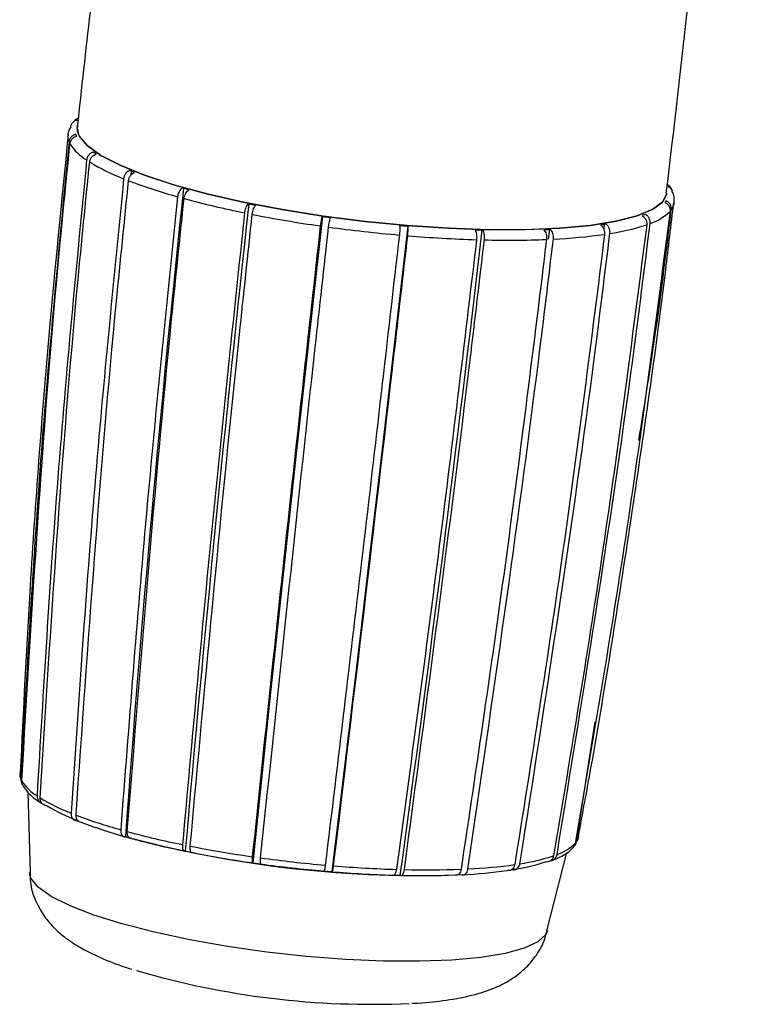
# Model space of a CAD drawing. Units: millimetres. Extents: x 5 to 415, y 5 to 292.
# Drawn here: x 74 to 81, y 59 to 69 of the extents above; entities that cross this region are included whole.
import ezdxf

# ---------------------------------------------------------------- set-up
doc = ezdxf.new("R2010")
doc.units = ezdxf.units.MM

msp = doc.modelspace()

# ---------------------------------------------------------------- linework, layer by layer
at = {"color": 7, "linetype": 'Continuous', "lineweight": 30}
for p, q in [((74.1581, 67.6174), (74.1492, 67.6357)), ((74.3487, 67.4415), (74.3188, 67.461)), ((74.7239, 67.2613), (74.675, 67.2807)), ((74.6926, 67.2803), (74.6877, 67.2337)), ((75.2582, 67.0892), (75.1937, 67.1071)), ((75.9151, 66.9369), (75.8393, 66.9521)), ((79.951, 66.9819), (79.9382, 66.966)), ((79.7467, 66.8492), (79.7133, 66.8369)), ((76.6499, 66.8147), (76.5681, 66.8262)), ((79.3593, 66.7527), (79.3074, 66.7448)), ((79.3421, 66.7563), (79.3364, 66.7089)), ((77.4126, 66.731), (77.3302, 66.7381)), ((78.1511, 66.6916), (78.0738, 66.6936)), ((78.8151, 66.699), (78.7482, 66.6959)), ((78.802, 66.7029), (78.7905, 66.6065)), ((79.069, 60.6859), (79.2523, 61.8655)), ((73.6766, 61.1749), (73.6986, 60.3808)), ((74.1596, 60.8944), (74.1413, 60.9019)), ((74.1596, 60.8944), (74.1635, 60.8946)), ((74.6324, 60.7359), (74.6354, 60.7363)), ((74.6354, 60.7363), (74.6717, 60.7263)), ((75.2214, 60.5943), (75.2233, 60.595)), ((75.2233, 60.595), (75.2839, 60.5828)), ((78.7762, 59.8093), (78.9729, 60.581)), ((75.8864, 60.4792), (75.8871, 60.4801)), ((75.8871, 60.4801), (75.9648, 60.4692)), ((76.5869, 60.3991), (76.664, 60.3925)), ((76.664, 60.3925), (76.6645, 60.3915)), ((77.9041, 60.362), (77.9413, 60.3638)), ((77.9413, 60.3638), (77.9442, 60.3626)), ((78.4367, 60.413), (78.4404, 60.412)), ((78.4606, 60.4153), (78.4404, 60.4119)), ((77.2767, 60.3584), (77.3367, 60.3568)), ((77.3367, 60.3568), (77.3384, 60.3557))]:
    msp.add_line(p, q, dxfattribs=at)
at = {"color": 7, "linetype": 'Continuous', "lineweight": 30, "flags": 128}
for points in [[(76.9905, 66.7802), (76.5787, 66.8328), (76.1767, 66.8966), (75.7926, 66.9703), (75.4343, 67.0524), (75.1091, 67.1412), (74.8235, 67.235), (74.5835, 67.3318), (74.3938, 67.4295), (74.2584, 67.5264), (74.1799, 67.6203), (74.16, 67.7085)], [(74.1812, 67.6193), (74.2591, 67.5264), (74.3945, 67.4295), (74.5841, 67.3318), (74.8241, 67.235), (75.1096, 67.1413), (75.4348, 67.0525), (75.793, 66.9704), (76.1769, 66.8967), (76.5789, 66.8329), (76.9905, 66.7803), (77.4036, 66.74), (77.8096, 66.7127), (78.2004, 66.6991), (78.5678, 66.6994), (78.9046, 66.7136), (79.2038, 66.7414), (79.4593, 66.7823), (79.6659, 66.8354), (79.8195, 66.8997), (79.9108, 66.9671)], [(79.9566, 67.0552), (79.9176, 66.9737), (79.8202, 66.8996), (79.6666, 66.8353), (79.4599, 66.7822), (79.2044, 66.7413), (78.9051, 66.7134), (78.5682, 66.6992), (78.2007, 66.6989), (77.8098, 66.7125), (77.4037, 66.7398), (76.9905, 66.7802)], [(76.5713, 66.8293), (76.4828, 66.0313), (76.395, 65.2345), (76.3082, 64.4389), (76.2222, 63.6446), (76.1371, 62.8515), (76.0529, 62.0597), (75.9696, 61.2692), (75.8871, 60.4801)], [(77.4101, 66.7347), (77.3189, 65.9371), (77.227, 65.1408), (77.1346, 64.3458), (77.0416, 63.5522), (76.9481, 62.7601), (76.8539, 61.9694), (76.7592, 61.1802), (76.664, 60.3925)]]:
    msp.add_lwpolyline(points, dxfattribs=at)
at = {"color": 8, "linetype": 'Continuous', "lineweight": 30, "flags": 128}
for points in [[(79.9108, 66.9671), (79.9168, 66.9738), (79.956, 67.0562)], [(78.7827, 59.8108), (78.7672, 59.7753), (78.6901, 59.7031), (78.5555, 59.6406), (78.3666, 59.5892), (78.1279, 59.55), (77.8449, 59.5241), (77.5243, 59.5119), (77.1735, 59.5139), (76.8009, 59.5298), (76.415, 59.5595), (76.0251, 59.6021), (75.6402, 59.6568), (75.2693, 59.7221), (74.9211, 59.7966), (74.6038, 59.8785), (74.3249, 59.9659), (74.0908, 60.0567), (73.9071, 60.1489), (73.7781, 60.2403), (73.7067, 60.3286), (73.6921, 60.3845)]]:
    msp.add_lwpolyline(points, dxfattribs=at)
at = {"color": 8, "linetype": 'Continuous', "lineweight": 30}
for centre, radius, start, end in [((74.3115, 67.6952), 0.1508, 168.41276, 210.21193), ((79.8722, 66.9901), 0.1601, 323.56613, 338.60051)]:
    msp.add_arc(centre, radius, start, end, dxfattribs=at)
at = {"color": 7, "linetype": 'Continuous', "lineweight": 30}
for centre, radius, start, end in [((74.2091, 67.6211), 0.1409, 142.45206, 204.68632), ((74.5158, 67.8168), 0.5058, 212.65219, 238.86885), ((75.397, 69.2015), 2.1478, 238.79529, 248.73502), ((76.5907, 72.2297), 5.4033, 249.14237, 254.50725), ((260.3562, 47.2778), 186.2078, 173.886677, 175.855217), ((77.6962, 76.2049), 9.5295, 254.88846, 258.56151), ((369.2586, 34.9161), 295.1545, 173.76845, 175.008881), ((79.8984, 66.9799), 0.132, 338.60214, 358.63854), ((78.3892, 79.6155), 13.0099, 258.88932, 261.87314), ((79.6339, 67.24), 0.5057, 288.26992, 314.48848), ((79.083, 68.7862), 2.1479, 278.40479, 288.34419), ((78.5889, 80.9628), 14.3719, 262.1739, 264.96587), ((-215.008, 100.7627), 295.1238, 352.13081, 353.371369), ((78.5932, 72.0042), 5.4034, 272.63262, 277.99736), ((78.4837, 79.6041), 13.0092, 265.26651, 268.25051), ((78.4002, 76.1251), 9.5291, 268.57815, 272.25134), ((73.7332, 61.3568), 0.1372, 177.8762, 203.82295), ((74.0088, 61.5357), 0.4665, 212.78466, 238.73742), ((74.8217, 62.8131), 1.9814, 238.84568, 248.68484), ((74.8591, 62.6851), 1.9224, 238.86706, 248.66381), ((75.9227, 65.6063), 4.9842, 249.1692, 254.48039), ((75.927, 65.3943), 4.835, 249.1801, 254.46929), ((77.5153, 71.437), 11.082, 254.68291, 272.4583), ((76.9428, 69.274), 8.7913, 254.90703, 258.54295), ((76.9164, 68.9518), 8.5277, 254.91454, 258.53555), ((78.7301, 61.0036), 0.4665, 288.40334, 314.35463), ((78.9589, 60.7679), 0.1372, 323.32273, 349.26058), ((77.5816, 72.4177), 11.9993, 258.90399, 261.85835), ((77.5361, 72.0021), 11.6404, 258.91028, 261.85233), ((77.7661, 73.6622), 13.2575, 262.18788, 264.95187), ((77.7146, 73.2056), 12.857, 262.19328, 264.94658), ((77.7702, 65.3982), 4.9843, 272.65945, 277.97054), ((78.157, 62.3131), 1.9222, 278.47563, 288.27357), ((78.222, 62.43), 1.9815, 278.45525, 288.2941), ((77.6208, 71.993), 11.6408, 265.28759, 268.22953), ((77.669, 72.4072), 11.9987, 265.28125, 268.23577), ((77.5921, 69.2013), 8.7918, 268.59695, 272.23266), ((77.719, 65.1915), 4.8341, 272.66994, 277.96004), ((77.5462, 68.8791), 8.526, 268.60398, 272.22574), ((77.054, 67.2893), 8.2002, 253.63192, 272.58014)]:
    msp.add_arc(centre, radius, start, end, dxfattribs=at)
for points, knots in [([(75.2343, 75.3876), (75.2026, 75.213), (75.0235, 74.2273), (74.7491, 72.4218), (74.4174, 70.0369), (74.2447, 68.4631), (74.1619, 67.7083)], [0, 0, 0, 0, 0.0686501, 0.3876072, 0.7063038, 1, 1, 1, 1]), ([(79.9519, 67.0557), (80.0259, 67.6797), (80.1967, 69.1205), (80.4006, 71.3842), (80.5624, 73.5546), (80.625, 74.9069), (80.6497, 75.4384)], [0, 0, 0, 0, 0.224035, 0.517288, 0.810275, 1, 1, 1, 1]), ([(74.0974, 67.7069), (74.0992, 67.7159), (74.1029, 67.7339), (74.1195, 67.7562), (74.141, 67.7716), (74.1576, 67.7754), (74.1652, 67.7772)], [0, 0, 0, 0, 0.259749, 0.519806, 0.779872, 1, 1, 1, 1]), ([(74.1779, 67.793), (74.1736, 67.7922), (74.1604, 67.7895), (74.1429, 67.7813), (74.1337, 67.7704), (74.1304, 67.7664)], [0, 0, 0, 0, 0.232474, 0.722179, 1, 1, 1, 1]), ([(74.0728, 67.6349), (74.007, 66.9761), (73.8595, 65.4992), (73.7028, 63.407), (73.6315, 61.9733), (73.601, 61.3606)], [0, 0, 0, 0, 0.315606, 0.707528, 1, 1, 1, 1]), ([(74.1492, 67.6357), (74.1449, 67.6347), (74.1316, 67.6314), (74.111, 67.6196), (74.0922, 67.5986), (74.0833, 67.578), (74.0815, 67.5656), (74.0811, 67.5622)], [0, 0, 0, 0, 0.1234307, 0.3834073, 0.6433769, 0.9033078, 1, 1, 1, 1]), ([(74.09, 67.5439), (74.0918, 67.553), (74.0955, 67.5711), (74.1122, 67.5941), (74.1338, 67.6106), (74.1505, 67.6153), (74.1581, 67.6174)], [0, 0, 0, 0, 0.259756, 0.519815, 0.779887, 1, 1, 1, 1]), ([(74.0811, 67.5622), (73.981, 66.5202), (73.7809, 64.4353), (73.6655, 62.3463), (73.6077, 61.3014)], [0, 0, 0, 0, 0.499823, 1, 1, 1, 1]), ([(73.6166, 61.2831), (73.7173, 62.9759), (73.8415, 65.0648), (74.0504, 67.1488), (74.09, 67.5439)], [0, 0, 0, 0, 0.810396, 1, 1, 1, 1]), ([(74.3188, 67.461), (74.3147, 67.4597), (74.3022, 67.4556), (74.2828, 67.4427), (74.265, 67.4206), (74.2565, 67.3997), (74.2548, 67.3873), (74.2543, 67.3839)], [0, 0, 0, 0, 0.123436, 0.383414, 0.643366, 0.903309, 1, 1, 1, 1]), ([(74.2842, 67.3644), (74.286, 67.3735), (74.2896, 67.3917), (74.3054, 67.4156), (74.3258, 67.4332), (74.3415, 67.4389), (74.3487, 67.4415)], [0, 0, 0, 0, 0.259747, 0.519815, 0.779887, 1, 1, 1, 1]), ([(74.2543, 67.3839), (74.1532, 66.3429), (73.951, 64.2601), (73.8281, 62.1782), (73.7667, 61.1369)], [0, 0, 0, 0, 0.499823, 1, 1, 1, 1]), ([(73.7966, 61.1175), (73.9028, 62.8049), (74.0339, 64.8871), (74.2443, 66.9696), (74.2842, 67.3644)], [0, 0, 0, 0, 0.810396, 1, 1, 1, 1]), ([(74.675, 67.2807), (74.6715, 67.2791), (74.6606, 67.2743), (74.6436, 67.2601), (74.6278, 67.2371), (74.6202, 67.2157), (74.6185, 67.2033), (74.618, 67.1999)], [0, 0, 0, 0, 0.1234397, 0.3834106, 0.6433698, 0.9033074, 1, 1, 1, 1]), ([(74.6669, 67.1806), (74.6686, 67.1897), (74.672, 67.208), (74.686, 67.2328), (74.7039, 67.2516), (74.7176, 67.2583), (74.7239, 67.2613)], [0, 0, 0, 0, 0.259759, 0.519819, 0.77988, 1, 1, 1, 1]), ([(74.618, 67.1999), (74.5147, 66.16), (74.3081, 64.0793), (74.1704, 62.0048), (74.1014, 60.9672)], [0, 0, 0, 0, 0.499823, 1, 1, 1, 1]), ([(74.1503, 60.9479), (74.2678, 62.6298), (74.4127, 64.7052), (74.6264, 66.786), (74.6669, 67.1806)], [0, 0, 0, 0, 0.810396, 1, 1, 1, 1]), ([(80.0044, 67.0917), (80.0022, 67.0981), (79.997, 67.113), (79.9802, 67.1307), (79.965, 67.1382), (79.958, 67.1416)], [0, 0, 0, 0, 0.285813, 0.672611, 1, 1, 1, 1]), ([(75.1937, 67.1071), (75.1909, 67.1053), (75.1823, 67.0997), (75.1688, 67.0844), (75.1559, 67.0604), (75.1495, 67.0387), (75.1478, 67.0262), (75.1474, 67.0228)], [0, 0, 0, 0, 0.123419, 0.383418, 0.643375, 0.903314, 1, 1, 1, 1]), ([(75.2119, 67.0049), (75.2135, 67.0141), (75.2165, 67.0325), (75.2281, 67.0581), (75.2425, 67.0781), (75.2532, 67.0857), (75.2582, 67.0892)], [0, 0, 0, 0, 0.25975, 0.519806, 0.779877, 1, 1, 1, 1]), ([(79.9669, 67.1233), (79.9709, 67.1215), (79.9832, 67.1161), (80, 67.1024), (80.0074, 67.0876), (80.0107, 67.0809)], [0, 0, 0, 0, 0.20695, 0.642856, 1, 1, 1, 1]), ([(80.0297, 66.9659), (80.0309, 66.9899), (80.033, 67.0297), (80.0143, 67.0648), (80.0069, 67.0787)], [0, 0, 0, 0, 0.604004, 1, 1, 1, 1]), ([(75.1474, 67.0228), (75.041, 65.9839), (74.8281, 63.9053), (74.6688, 61.8379), (74.5891, 60.8038)], [0, 0, 0, 0, 0.499823, 1, 1, 1, 1]), ([(74.6536, 60.7859), (74.7873, 62.4625), (74.9522, 64.5314), (75.1705, 66.6107), (75.2119, 67.0049)], [0, 0, 0, 0, 0.810396, 1, 1, 1, 1]), ([(75.8393, 66.9521), (75.8375, 66.9501), (75.8318, 66.9438), (75.8225, 66.9275), (75.8134, 66.9026), (75.8084, 66.8806), (75.8068, 66.8681), (75.8064, 66.8647)], [0, 0, 0, 0, 0.123421, 0.383399, 0.643369, 0.903308, 1, 1, 1, 1]), ([(79.0884, 60.7421), (79.1298, 60.9652), (79.3216, 61.9994), (79.6085, 63.8537), (79.8787, 65.7052), (79.9988, 66.7442), (80.0243, 66.9643)], [0, 0, 0, 0, 0.108205, 0.501446, 0.894367, 1, 1, 1, 1]), ([(79.9382, 66.966), (79.9422, 66.964), (79.9545, 66.9579), (79.9719, 66.9418), (79.9856, 66.9171), (79.9896, 66.8951), (79.9886, 66.8826), (79.9883, 66.8792)], [0, 0, 0, 0, 0.123431, 0.383411, 0.643375, 0.903308, 1, 1, 1, 1]), ([(80.001, 66.895), (80.0013, 66.9043), (80.0017, 66.9227), (79.9905, 66.9489), (79.9732, 66.9698), (79.9579, 66.9781), (79.951, 66.9819)], [0, 0, 0, 0, 0.259754, 0.519813, 0.779884, 1, 1, 1, 1]), ([(75.8064, 66.8647), (75.6961, 65.8267), (75.4755, 63.7499), (75.2895, 61.6888), (75.1965, 60.6579)], [0, 0, 0, 0, 0.499823, 1, 1, 1, 1]), ([(75.2723, 60.6427), (75.4259, 62.3145), (75.6155, 64.3775), (75.8397, 66.4555), (75.8821, 66.8495)], [0, 0, 0, 0, 0.810396, 1, 1, 1, 1]), ([(75.8821, 66.8495), (75.8835, 66.8587), (75.8862, 66.8772), (75.8946, 66.9035), (75.9046, 66.9246), (75.9118, 66.933), (75.9151, 66.9369)], [0, 0, 0, 0, 0.259757, 0.51982, 0.779891, 1, 1, 1, 1]), ([(79.9883, 66.8792), (79.8539, 65.841), (79.5849, 63.7639), (79.2325, 61.7016), (79.0563, 60.67)], [0, 0, 0, 0, 0.499823, 1, 1, 1, 1]), ([(79.6814, 64.6282), (79.74, 64.9896), (79.8619, 65.7426), (79.9534, 66.5007), (80.001, 66.895)], [0, 0, 0, 0, 0.479861, 1, 1, 1, 1]), ([(79.7925, 66.7597), (79.7927, 66.769), (79.7933, 66.7875), (79.7832, 66.8144), (79.7672, 66.8361), (79.7532, 66.8451), (79.7467, 66.8492)], [0, 0, 0, 0, 0.25975, 0.519811, 0.779879, 1, 1, 1, 1]), ([(76.5681, 66.8262), (76.5673, 66.824), (76.5648, 66.8172), (76.5604, 66.8001), (76.5553, 66.7745), (76.5519, 66.7522), (76.5505, 66.7397), (76.5501, 66.7363)], [0, 0, 0, 0, 0.123436, 0.383416, 0.643376, 0.903307, 1, 1, 1, 1]), ([(76.6319, 66.7248), (76.6331, 66.734), (76.6354, 66.7526), (76.6403, 66.7795), (76.6453, 66.8014), (76.6485, 66.8105), (76.6499, 66.8147)], [0, 0, 0, 0, 0.259749, 0.519803, 0.779868, 1, 1, 1, 1]), ([(79.759, 66.7474), (79.6258, 65.71), (79.3594, 63.6344), (79.0158, 61.5775), (78.8439, 60.5486)], [0, 0, 0, 0, 0.499824, 1, 1, 1, 1]), ([(78.8774, 60.561), (79.1494, 62.2297), (79.4851, 64.2889), (79.7435, 66.3659), (79.7925, 66.7597)], [0, 0, 0, 0, 0.810396, 1, 1, 1, 1]), ([(79.3074, 66.7448), (79.3105, 66.7425), (79.32, 66.7353), (79.3334, 66.7178), (79.3437, 66.6918), (79.3464, 66.6693), (79.3453, 66.6567), (79.345, 66.6533)], [0, 0, 0, 0, 0.123431, 0.383405, 0.643369, 0.903305, 1, 1, 1, 1]), ([(79.3969, 66.6613), (79.3973, 66.6706), (79.3981, 66.6892), (79.3899, 66.7165), (79.3766, 66.7389), (79.3648, 66.7484), (79.3593, 66.7527)], [0, 0, 0, 0, 0.259753, 0.519804, 0.779884, 1, 1, 1, 1]), ([(79.7133, 66.8369), (79.7169, 66.8347), (79.7283, 66.828), (79.7442, 66.8111), (79.7568, 66.7856), (79.7603, 66.7633), (79.7593, 66.7508), (79.759, 66.7474)], [0, 0, 0, 0, 0.123423, 0.383409, 0.643369, 0.903305, 1, 1, 1, 1]), ([(76.5501, 66.7363), (76.4355, 65.699), (76.2062, 63.6237), (75.9902, 61.5677), (75.8822, 60.5393)], [0, 0, 0, 0, 0.499823, 1, 1, 1, 1]), ([(75.9641, 60.5278), (76.1402, 62.1958), (76.3576, 64.2541), (76.5882, 66.331), (76.6319, 66.7248)], [0, 0, 0, 0, 0.810396, 1, 1, 1, 1]), ([(77.3302, 66.7381), (77.3305, 66.7357), (77.3314, 66.7285), (77.332, 66.7109), (77.3312, 66.6848), (77.3295, 66.6623), (77.3281, 66.6497), (77.3278, 66.6463)], [0, 0, 0, 0, 0.123431, 0.383415, 0.643374, 0.90331, 1, 1, 1, 1]), ([(77.4101, 66.6393), (77.4111, 66.6486), (77.413, 66.6672), (77.4142, 66.6946), (77.4141, 66.717), (77.4131, 66.7266), (77.4126, 66.731)], [0, 0, 0, 0, 0.25975, 0.519802, 0.77987, 1, 1, 1, 1]), ([(78.0738, 66.6936), (78.0752, 66.6912), (78.0793, 66.6838), (78.0847, 66.6659), (78.0881, 66.6396), (78.0881, 66.617), (78.0868, 66.6044), (78.0865, 66.601)], [0, 0, 0, 0, 0.123426, 0.383402, 0.643366, 0.903303, 1, 1, 1, 1]), ([(78.1637, 66.599), (78.1645, 66.6083), (78.1659, 66.6269), (78.1636, 66.6545), (78.1585, 66.6772), (78.1534, 66.6871), (78.1511, 66.6916)], [0, 0, 0, 0, 0.259756, 0.519813, 0.779888, 1, 1, 1, 1]), ([(79.345, 66.6533), (79.2142, 65.6165), (78.9525, 63.5421), (78.6251, 61.489), (78.4614, 60.462)], [0, 0, 0, 0, 0.499823, 1, 1, 1, 1]), ([(78.5133, 60.47), (78.7731, 62.1359), (79.0938, 64.1914), (79.3486, 66.2677), (79.3969, 66.6613)], [0, 0, 0, 0, 0.8103958, 1, 1, 1, 1]), ([(78.7482, 66.6959), (78.7505, 66.6935), (78.7576, 66.6861), (78.7674, 66.6682), (78.7746, 66.642), (78.776, 66.6193), (78.7748, 66.6068), (78.7745, 66.6034)], [0, 0, 0, 0, 0.1234322, 0.3834132, 0.6433725, 0.9033032, 1, 1, 1, 1]), ([(78.8414, 66.6065), (78.8419, 66.6158), (78.843, 66.6344), (78.8375, 66.662), (78.8279, 66.6847), (78.8191, 66.6945), (78.8151, 66.699)], [0, 0, 0, 0, 0.259752, 0.519817, 0.779883, 1, 1, 1, 1]), ([(77.3278, 66.6463), (77.2086, 65.6096), (76.9703, 63.5353), (76.7232, 61.4828), (76.5996, 60.4562)], [0, 0, 0, 0, 0.499823, 1, 1, 1, 1]), ([(76.6819, 60.4492), (76.8815, 62.1146), (77.1277, 64.1696), (77.3651, 66.2457), (77.4101, 66.6393)], [0, 0, 0, 0, 0.810396, 1, 1, 1, 1]), ([(78.0865, 66.601), (77.963, 65.5645), (77.7158, 63.4908), (77.4384, 61.4399), (77.2996, 60.4142)], [0, 0, 0, 0, 0.499824, 1, 1, 1, 1]), ([(77.3768, 60.4121), (77.5992, 62.0763), (77.8735, 64.1297), (78.1175, 66.2054), (78.1637, 66.599)], [0, 0, 0, 0, 0.810396, 1, 1, 1, 1]), ([(78.7745, 66.6034), (78.647, 65.5669), (78.3919, 63.4931), (78.0871, 61.442), (77.9346, 60.4162)], [0, 0, 0, 0, 0.499823, 1, 1, 1, 1]), ([(78.0015, 60.4193), (78.2444, 62.0835), (78.5441, 64.1372), (78.794, 66.2129), (78.8414, 66.6065)], [0, 0, 0, 0, 0.810396, 1, 1, 1, 1]), ([(73.6077, 61.3014), (73.6081, 61.2922), (73.6088, 61.274), (73.6183, 61.2587), (73.6229, 61.2511)], [0, 0, 0, 0, 0.509351, 1, 1, 1, 1]), ([(73.6265, 61.2413), (73.6228, 61.2492), (73.6167, 61.2626), (73.6167, 61.2772), (73.6166, 61.2831)], [0, 0, 0, 0, 0.597316, 1, 1, 1, 1]), ([(73.6256, 61.2424), (73.6382, 61.2227), (73.6746, 61.1661), (73.7387, 61.1116), (73.7922, 61.0748), (73.7995, 61.0697)], [0, 0, 0, 0, 0.315247, 0.905776, 1, 1, 1, 1]), ([(73.7667, 61.1369), (73.7671, 61.1279), (73.7678, 61.1097), (73.78, 61.0863), (73.7965, 61.0695), (73.8103, 61.0651), (73.8159, 61.0632)], [0, 0, 0, 0, 0.270504, 0.541325, 0.812172, 1, 1, 1, 1]), ([(73.8652, 61.0395), (73.858, 61.0403), (73.8423, 61.0421), (73.8211, 61.0545), (73.8047, 61.0745), (73.7968, 61.0968), (73.7967, 61.1117), (73.7966, 61.1175)], [0, 0, 0, 0, 0.185601, 0.409209, 0.632796, 0.856367, 1, 1, 1, 1]), ([(74.1014, 60.9672), (74.1016, 60.9583), (74.102, 60.9403), (74.1121, 60.9176), (74.1281, 60.9014), (74.1452, 60.8946), (74.1561, 60.8944), (74.1596, 60.8944)], [0, 0, 0, 0, 0.223337, 0.44694, 0.67055, 0.894188, 1, 1, 1, 1]), ([(74.2085, 60.8751), (74.2023, 60.8754), (74.1888, 60.8761), (74.1706, 60.887), (74.1567, 60.9057), (74.1502, 60.9274), (74.1503, 60.9421), (74.1503, 60.9479)], [0, 0, 0, 0, 0.185599, 0.409204, 0.632795, 0.856363, 1, 1, 1, 1]), ([(74.5891, 60.8038), (74.589, 60.795), (74.5889, 60.7772), (74.5962, 60.7554), (74.6081, 60.7405), (74.6212, 60.735), (74.6297, 60.7357), (74.6324, 60.7359)], [0, 0, 0, 0, 0.223336, 0.446936, 0.670542, 0.894195, 1, 1, 1, 1]), ([(74.6969, 60.718), (74.6922, 60.7179), (74.6817, 60.7176), (74.6678, 60.7271), (74.6575, 60.7446), (74.653, 60.7656), (74.6535, 60.7802), (74.6536, 60.7859)], [0, 0, 0, 0, 0.185598, 0.409195, 0.632801, 0.856356, 1, 1, 1, 1]), ([(75.1965, 60.6579), (75.1961, 60.6491), (75.1953, 60.6315), (75.199, 60.6105), (75.2061, 60.5968), (75.2142, 60.5924), (75.2196, 60.5938), (75.2214, 60.5943)], [0, 0, 0, 0, 0.223351, 0.446943, 0.670574, 0.894203, 1, 1, 1, 1]), ([(79.0563, 60.67), (79.054, 60.661), (79.0504, 60.6466), (79.0404, 60.636), (79.0367, 60.6321)], [0, 0, 0, 0, 0.626523, 1, 1, 1, 1]), ([(79.0468, 60.6443), (79.0477, 60.6449), (79.0559, 60.651), (79.0638, 60.6659), (79.0675, 60.6803), (79.069, 60.6859)], [0, 0, 0, 0, 0.067451, 0.635215, 1, 1, 1, 1]), ([(75.2972, 60.5791), (75.2941, 60.5785), (75.2874, 60.5774), (75.279, 60.5855), (75.2731, 60.6021), (75.2711, 60.6224), (75.2719, 60.637), (75.2723, 60.6427)], [0, 0, 0, 0, 0.185594, 0.409197, 0.632796, 0.85636, 1, 1, 1, 1]), ([(78.8122, 60.4993), (78.8129, 60.4992), (78.8223, 60.4987), (78.8395, 60.5054), (78.8599, 60.5207), (78.8726, 60.5409), (78.8761, 60.5553), (78.8774, 60.561)], [0, 0, 0, 0, 0.024462, 0.292309, 0.560147, 0.827944, 1, 1, 1, 1]), ([(78.8305, 60.5028), (78.8572, 60.5139), (78.932, 60.5453), (78.9974, 60.5887), (79.0321, 60.6257), (79.0385, 60.6324)], [0, 0, 0, 0, 0.312263, 0.874792, 1, 1, 1, 1]), ([(75.8822, 60.5393), (75.8815, 60.5305), (75.8799, 60.5131), (75.8797, 60.4927), (75.8812, 60.48), (75.8837, 60.4766), (75.8858, 60.4786), (75.8864, 60.4792)], [0, 0, 0, 0, 0.223345, 0.446944, 0.670554, 0.894202, 1, 1, 1, 1]), ([(75.9683, 60.4677), (75.9671, 60.4668), (75.9647, 60.4649), (75.9623, 60.4721), (75.9614, 60.4878), (75.9622, 60.5077), (75.9636, 60.5221), (75.9641, 60.5278)], [0, 0, 0, 0, 0.185592, 0.409196, 0.63279, 0.856362, 1, 1, 1, 1]), ([(78.4614, 60.462), (78.4592, 60.4533), (78.4548, 60.4359), (78.4399, 60.416), (78.4207, 60.4038), (78.4026, 60.4009), (78.3918, 60.4032), (78.3884, 60.404)], [0, 0, 0, 0, 0.223346, 0.446944, 0.67056, 0.894203, 1, 1, 1, 1]), ([(78.4404, 60.412), (78.4464, 60.4109), (78.4598, 60.4086), (78.48, 60.4152), (78.4977, 60.4304), (78.5089, 60.45), (78.5121, 60.4644), (78.5133, 60.47)], [0, 0, 0, 0, 0.185599, 0.409202, 0.632806, 0.856376, 1, 1, 1, 1]), ([(78.8439, 60.5486), (78.8416, 60.5399), (78.8368, 60.5224), (78.8197, 60.5019), (78.7975, 60.489), (78.7764, 60.4854), (78.7638, 60.4873), (78.7598, 60.4879)], [0, 0, 0, 0, 0.223343, 0.446937, 0.670551, 0.894191, 1, 1, 1, 1]), ([(73.6987, 60.3798), (73.6984, 60.3488), (73.6975, 60.2564), (73.7452, 60.1134), (73.8251, 59.9642), (73.9297, 59.8395), (74.055, 59.7318), (74.2137, 59.6297), (74.4172, 59.5337), (74.5847, 59.4675), (74.6892, 59.4369), (74.6981, 59.4343)], [0, 0, 0, 0, 0.053247, 0.1586546, 0.2608724, 0.3655723, 0.4801233, 0.6169261, 0.7969704, 0.9828037, 1, 1, 1, 1]), ([(76.5996, 60.4562), (76.5984, 60.4475), (76.596, 60.4301), (76.5917, 60.4102), (76.5874, 60.3981), (76.5842, 60.3954), (76.5826, 60.3977), (76.5821, 60.3985)], [0, 0, 0, 0, 0.223344, 0.446942, 0.670552, 0.894201, 1, 1, 1, 1]), ([(76.6645, 60.3915), (76.6654, 60.3904), (76.6674, 60.388), (76.6713, 60.3945), (76.6756, 60.4096), (76.6793, 60.4291), (76.6812, 60.4435), (76.6819, 60.4492)], [0, 0, 0, 0, 0.1855897, 0.4091947, 0.6327899, 0.8563613, 1, 1, 1, 1]), ([(77.2996, 60.4142), (77.298, 60.4055), (77.2949, 60.3882), (77.2866, 60.3685), (77.2767, 60.3567), (77.2678, 60.3543), (77.2628, 60.3569), (77.2612, 60.3577)], [0, 0, 0, 0, 0.223354, 0.446949, 0.670574, 0.894197, 1, 1, 1, 1]), ([(77.3384, 60.3557), (77.3413, 60.3545), (77.3476, 60.3518), (77.3576, 60.3579), (77.367, 60.3727), (77.3735, 60.3922), (77.3759, 60.4065), (77.3768, 60.4121)], [0, 0, 0, 0, 0.185595, 0.409198, 0.632785, 0.856359, 1, 1, 1, 1]), ([(77.9346, 60.4162), (77.9327, 60.4075), (77.9289, 60.3902), (77.917, 60.3705), (77.902, 60.3587), (77.888, 60.3562), (77.8799, 60.3588), (77.8773, 60.3596)], [0, 0, 0, 0, 0.223343, 0.446955, 0.670564, 0.894203, 1, 1, 1, 1]), ([(77.9442, 60.3626), (77.9488, 60.3615), (77.959, 60.3589), (77.9745, 60.365), (77.9885, 60.3798), (77.9976, 60.3993), (78.0004, 60.4136), (78.0015, 60.4193)], [0, 0, 0, 0, 0.185593, 0.409207, 0.632795, 0.856368, 1, 1, 1, 1]), ([(77.4499, 59.0989), (77.4709, 59.0997), (77.5944, 59.1043), (77.799, 59.1286), (78.0488, 59.1746), (78.2524, 59.2406), (78.4204, 59.3259), (78.5603, 59.4301), (78.6772, 59.567), (78.7537, 59.6981), (78.7715, 59.7848), (78.7766, 59.81)], [0, 0, 0, 0, 0.03451, 0.203542, 0.38432, 0.543628, 0.655821, 0.760078, 0.860378, 0.959494, 1, 1, 1, 1])]:
    msp.add_open_spline(points, degree=3, knots=knots, dxfattribs=at)

doc.saveas('drawing.dxf')
